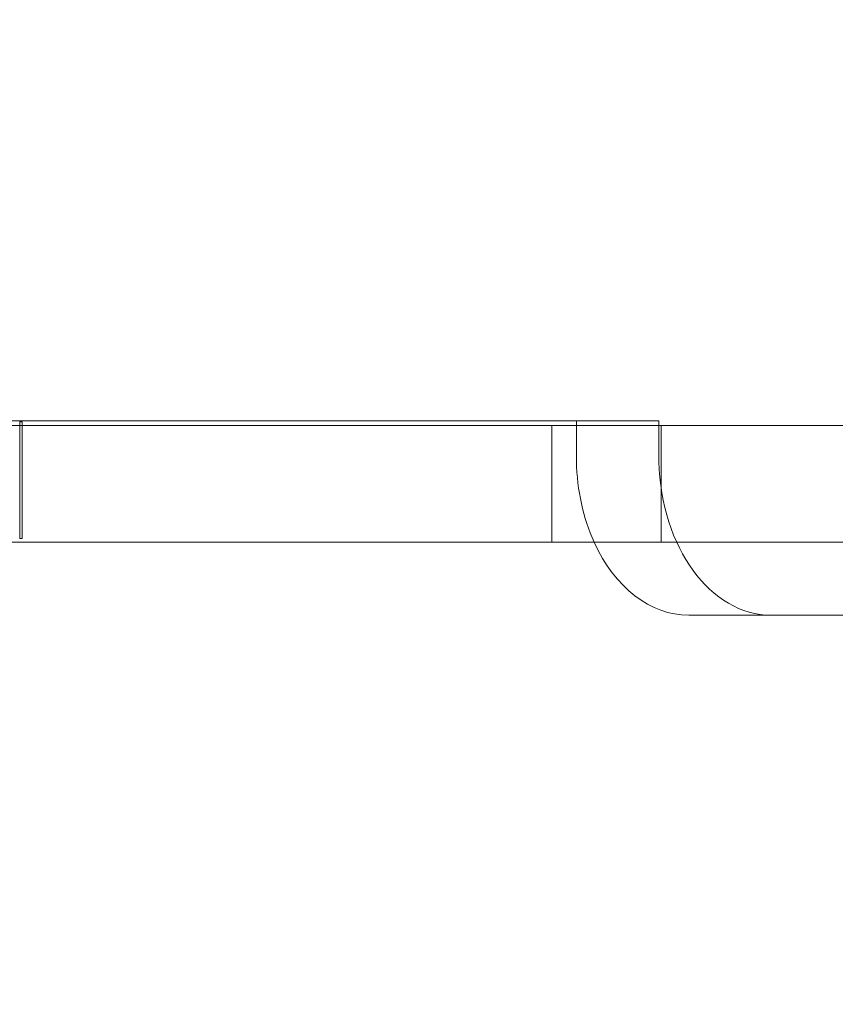
# Model space of a CAD drawing. Extents: x -257 to 191, y -416 to -161.
# Drawn here: x -103 to -98, y -313 to -307 of the extents above; entities that cross this region are included whole.
import ezdxf

# ---------------------------------------------------------------- set-up
doc = ezdxf.new("R2010")
doc.units = 0
doc.header["$MEASUREMENT"] = 0
doc.header["$PDMODE"] = 64
doc.styles.get("Standard").update_dxf_attribs({"font": 'Helvetica LT 57 Condensed_0.ttf'})
doc.dimstyles.new('FEET-METERS', dxfattribs={"dimtxt": 12, "dimasz": 7, "dimexe": 3, "dimexo": 3, "dimgap": 3, "dimtad": 0, "dimdec": 1, "dimzin": 3, "dimdsep": 46, "dimlunit": 4, "dimtxsty": 'Standard', "dimcen": 0.09, "dimadec": 0, "dimazin": 0, "dimtfac": 2, "dimtdec": 1, "dimtofl": 0, "dimtmove": 0, "dimatfit": 3, "dimfxl": 1, "dimfrac": 2, "dimtolj": 1, "dimtzin": 3, "dimarcsym": 0})

# ---------------------------------------------------------------- blocks, each defined once
blk = doc.blocks.new('*D19')
at = {"color": 0, "lineweight": -2, "transparency": 16777216}
for p, q in [((-73.6704, -195.8667), (-242.0088, -195.8667)), ((-239.0088, -202.8667), (-239.0088, -278.543)), ((-239.0088, -409.0347), (-239.0088, -372.0051)), ((-148.7656, -416.0347), (-242.0088, -416.0347))]:
    blk.add_line(p, q, dxfattribs=at)
at = {"color": 0, "lineweight": 0, "transparency": 16777216}
for points in [[(-240.1755, -202.8667), (-237.8421, -202.8667), (-239.0088, -195.8667)], [(-240.1755, -409.0347), (-237.8421, -409.0347), (-239.0088, -416.0347)]]:
    blk.add_solid(points, dxfattribs=at)
at = {"layer": 'Defpoints', "color": 0, "lineweight": 0, "transparency": 16777216}
for p in [(-70.6704, -195.8667), (-239.0088, -416.0347), (-145.7656, -416.0347)]:
    blk.add_point(p, dxfattribs=at)
at = {"color": 0, "lineweight": 0, "transparency": 16777216, "insert": (-239.0088, -325.274), "char_height": 12, "attachment_point": 5, "rotation": 90}
blk.add_mtext('\\A1;18\'-4" [5.6M]', dxfattribs=at)
blk = doc.blocks.new('A$C32B26697')
at = {"color": 0, "linetype": 'Continuous', "lineweight": 0}
for p, q in [((-90.7178, -17.3794), (-74.2408, -17.3794)), ((-85.2683, -17.3493), (-75.3116, -17.3493)), ((-78.8901, -17.3562), (-78.8739, -17.3562)), ((-78.8901, -17.3562), (-78.8901, -17.3794)), ((-78.8901, -17.3794), (-78.8901, -18.1062)), ((-78.8739, -17.3562), (-78.8739, -17.3794)), ((-78.8739, -17.3794), (-78.8739, -18.1062)), ((-75.4698, -18.1294), (-75.4698, -17.3794)), ((-75.3116, -17.3493), (-75.3116, -17.3794)), ((-74.7812, -17.3493), (-75.3116, -17.3493)), ((-75.3116, -17.3794), (-75.3115, -17.6112)), ((-74.7812, -17.6112), (-74.7812, -17.3493)), ((-74.7662, -18.1294), (-74.7662, -17.3794)), ((-68.8335, -17.3794), (-74.2408, -17.3794)), ((-90.6491, -18.1294), (-74.1257, -18.1294)), ((-78.8739, -18.1062), (-78.8901, -18.1062)), ((-68.9492, -18.1294), (-74.1257, -18.1294)), ((-74.5891, -18.5993), (-73.5356, -18.5993))]:
    blk.add_line(p, q, dxfattribs=at)
for start_param, end_param in [(-1.537393, -0.999916), (-0.999916, 0)]:
    blk.add_ellipse((-74.5891, -17.5771), major_axis=(0, -1.0222), ratio=0.707107, start_param=start_param, end_param=end_param, dxfattribs=at)
at = {"color": 0, "linetype": 'Continuous', "lineweight": 0, "extrusion": (0, 0, -1)}
blk.add_ellipse((-74.0588, -17.5771), major_axis=(0, -1.0222), ratio=0.707107, start_param=0, end_param=1.537393, dxfattribs=at)

msp = doc.modelspace()

# ---------------------------------------------------------------- block references
at = {"lineweight": 0}
msp.add_blockref('A$C32B26697', (-24.3818, -291.9647), dxfattribs=at)

# ---------------------------------------------------------------- dimensions: what is measured, and where the dimension line sits
dim = msp.add_linear_dim(base=(-239.0088, -416.0347), p1=(-70.6704, -195.8667), p2=(-145.7656, -416.0347), angle=90, dimstyle='FEET-METERS', dxfattribs=at)
dim.commit()
dim.dimension.update_dxf_attribs({"geometry": '*D19', "text_midpoint": (-239.0088, -325.274), "dimtype": 160})

doc.saveas('drawing.dxf')
